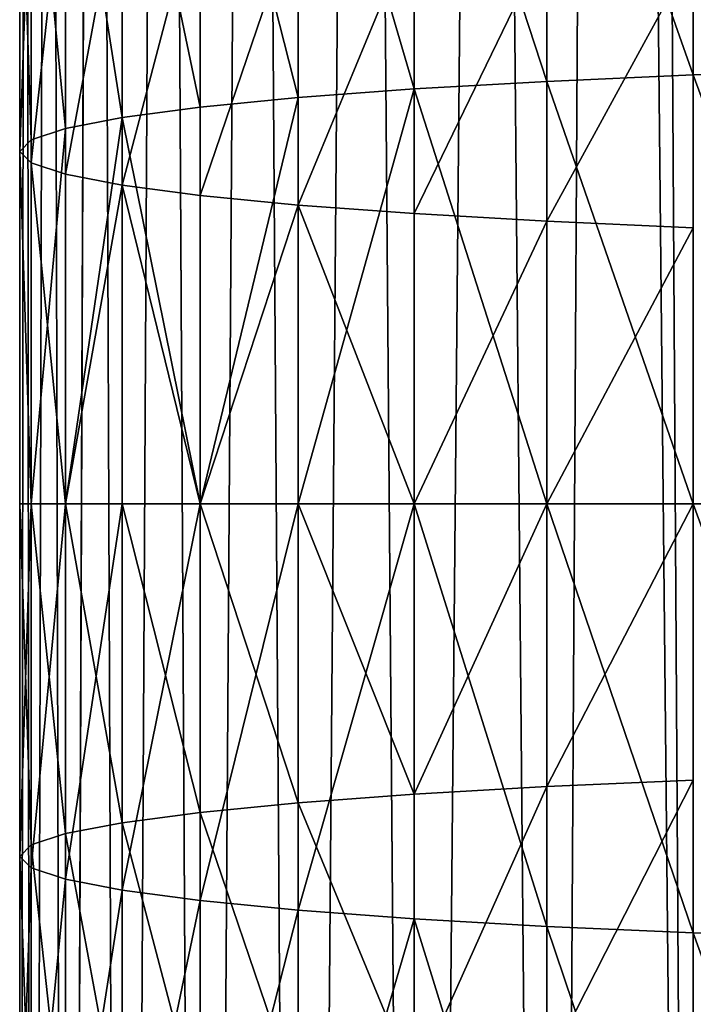
# Model space of a CAD drawing. Units: millimetres. Extents: x -225 to 25, y -25 to 1125.
# Drawn here: x -25 to -13, y 91 to 109 of the extents above; entities that cross this region are included whole.
import ezdxf

# ---------------------------------------------------------------- set-up
doc = ezdxf.new("R2010")
doc.units = ezdxf.units.MM
doc.layers.get('0').update_dxf_attribs({"true_color": 0xff5454})

msp = doc.modelspace()

# ---------------------------------------------------------------- linework, layer by layer
for p, q in [((-15.219, 314.025, 372.603), (-15.219, 43.543, 643.084)), ((-17.678, 312.5, 371.079), (-17.678, 41.994, 641.585)), ((-19.834, 310.761, 369.34), (-19.834, 40.227, 639.875)), ((-21.651, 308.839, 367.417), (-21.651, 38.273, 637.984)), ((-23.097, 306.765, 365.344), (-23.097, 36.165, 635.944)), ((-24.148, 304.575, 363.154), (-24.148, 33.94, 633.79)), ((-24.786, 302.307, 360.886), (-24.786, 31.634, 631.559)), ((-25, 300, 358.579), (-25, 29.289, 629.289)), ((-24.786, 297.693, 356.271), (-24.786, 26.944, 627.02)), ((-24.148, 295.425, 354.003), (-24.148, 24.639, 624.789)), ((-23.097, 22.414, 622.635), (-23.097, 293.235, 351.814)), ((-21.651, 291.161, 349.74), (-21.651, 20.306, 620.595)), ((-19.834, 289.239, 347.817), (-19.834, 18.352, 618.704)), ((-17.678, 287.5, 346.079), (-17.678, 16.585, 616.994)), ((-15.219, 285.975, 344.554), (-15.219, 15.035, 615.494)), ((-12.5, 284.691, 343.269), (-12.5, 13.729, 614.231)), ((-12.5, 107.957, 821.402), (-12.5, 115.88, 820.621)), ((-15.219, 107.838, 819.588), (-15.219, 115.643, 818.819)), ((-17.678, 107.697, 817.435), (-17.678, 115.361, 816.68)), ((-19.834, 107.536, 814.98), (-19.834, 115.04, 814.241)), ((-21.651, 107.358, 812.266), (-21.651, 114.685, 811.544)), ((-23.097, 114.302, 808.635), (-23.097, 107.166, 809.338)), ((-24.148, 106.964, 806.246), (-24.148, 113.898, 805.563)), ((-24.786, 106.754, 803.044), (-24.786, 113.479, 802.381)), ((-25, 106.54, 799.786), (-25, 113.053, 799.144)), ((-24.786, 106.327, 796.528), (-24.786, 112.626, 795.908)), ((-24.148, 106.117, 793.326), (-24.148, 112.208, 792.726)), ((-23.097, 105.914, 790.234), (-23.097, 111.803, 789.654)), ((-21.651, 105.722, 787.306), (-21.651, 111.42, 786.745)), ((-19.834, 105.544, 784.591), (-19.834, 111.065, 784.048)), ((-17.678, 105.384, 782.137), (-17.678, 110.744, 781.609)), ((-15.219, 105.242, 779.984), (-15.219, 110.462, 779.47)), ((-12.5, 107.957, 821.402), (-15.219, 107.838, 819.588)), ((-9.567, 108.052, 822.846), (-12.5, 107.957, 821.402)), ((-12.5, 100, 821.662), (-12.5, 107.957, 821.402)), ((-15.219, 107.838, 819.588), (-17.678, 107.697, 817.435)), ((-15.219, 100, 819.844), (-15.219, 107.838, 819.588)), ((-17.678, 107.697, 817.435), (-19.834, 107.536, 814.98)), ((-17.678, 100, 817.687), (-17.678, 107.697, 817.435)), ((-19.834, 107.536, 814.98), (-21.651, 107.358, 812.266)), ((-19.834, 100, 815.227), (-19.834, 107.536, 814.98)), ((-21.651, 107.358, 812.266), (-23.097, 107.166, 809.338)), ((-21.651, 100, 812.507), (-21.651, 107.358, 812.266)), ((-23.097, 107.166, 809.338), (-24.148, 106.964, 806.246)), ((-23.097, 107.166, 809.338), (-23.097, 100, 809.572)), ((-24.148, 106.964, 806.246), (-24.786, 106.754, 803.044)), ((-24.148, 100, 806.474), (-24.148, 106.964, 806.246)), ((-24.786, 106.754, 803.044), (-25, 106.54, 799.786)), ((-24.786, 100, 803.265), (-24.786, 106.754, 803.044)), ((-25, 100, 800), (-25, 106.54, 799.786)), ((-25, 106.54, 799.786), (-24.786, 106.327, 796.528)), ((-24.786, 100, 796.735), (-24.786, 106.327, 796.528)), ((-24.786, 106.327, 796.528), (-24.148, 106.117, 793.326)), ((-24.148, 100, 793.526), (-24.148, 106.117, 793.326)), ((-24.148, 106.117, 793.326), (-23.097, 105.914, 790.234)), ((-23.097, 100, 790.428), (-23.097, 105.914, 790.234)), ((-23.097, 105.914, 790.234), (-21.651, 105.722, 787.306)), ((-21.651, 100, 787.493), (-21.651, 105.722, 787.306)), ((-21.651, 105.722, 787.306), (-19.834, 105.544, 784.591)), ((-19.834, 100, 784.773), (-19.834, 105.544, 784.591)), ((-19.834, 105.544, 784.591), (-17.678, 105.384, 782.137)), ((-17.678, 100, 782.313), (-17.678, 105.384, 782.137)), ((-17.678, 105.384, 782.137), (-15.219, 105.242, 779.984)), ((-15.219, 100, 780.156), (-15.219, 105.242, 779.984)), ((-15.219, 105.242, 779.984), (-12.5, 105.124, 778.17)), ((-25, 93.46, 799.786), (-25, 100, 800)), ((-25, 100, 800), (-24.786, 100, 796.735)), ((-24.786, 100, 803.265), (-25, 100, 800)), ((-24.786, 93.673, 796.528), (-24.786, 100, 796.735)), ((-24.786, 100, 796.735), (-24.148, 100, 793.526)), ((-24.786, 93.246, 803.044), (-24.786, 100, 803.265)), ((-24.148, 100, 806.474), (-24.786, 100, 803.265)), ((-24.148, 93.883, 793.326), (-24.148, 100, 793.526)), ((-24.148, 100, 793.526), (-23.097, 100, 790.428)), ((-24.148, 93.036, 806.246), (-24.148, 100, 806.474)), ((-23.097, 100, 809.572), (-24.148, 100, 806.474)), ((-21.651, 100, 812.507), (-23.097, 100, 809.572)), ((-23.097, 100, 809.572), (-23.097, 92.834, 809.338)), ((-23.097, 94.086, 790.234), (-23.097, 100, 790.428)), ((-23.097, 100, 790.428), (-21.651, 100, 787.493)), ((-21.651, 92.642, 812.266), (-21.651, 100, 812.507)), ((-19.834, 100, 815.227), (-21.651, 100, 812.507)), ((-21.651, 94.278, 787.306), (-21.651, 100, 787.493)), ((-21.651, 100, 787.493), (-19.834, 100, 784.773)), ((-19.834, 92.464, 814.98), (-19.834, 100, 815.227)), ((-17.678, 100, 817.687), (-19.834, 100, 815.227)), ((-19.834, 94.456, 784.591), (-19.834, 100, 784.773)), ((-19.834, 100, 784.773), (-17.678, 100, 782.313)), ((-17.678, 92.303, 817.435), (-17.678, 100, 817.687)), ((-15.219, 100, 819.844), (-17.678, 100, 817.687)), ((-17.678, 94.616, 782.137), (-17.678, 100, 782.313)), ((-17.678, 100, 782.313), (-15.219, 100, 780.156)), ((-15.219, 92.162, 819.588), (-15.219, 100, 819.844)), ((-12.5, 100, 821.662), (-15.219, 100, 819.844)), ((-15.219, 94.758, 779.984), (-15.219, 100, 780.156)), ((-15.219, 100, 780.156), (-12.5, 100, 778.338)), ((-12.5, 92.043, 821.402), (-12.5, 100, 821.662)), ((-9.567, 100, 823.109), (-12.5, 100, 821.662)), ((-15.219, 94.758, 779.984), (-12.5, 94.876, 778.17)), ((-19.834, 94.456, 784.591), (-17.678, 94.616, 782.137)), ((-17.678, 94.616, 782.137), (-15.219, 94.758, 779.984)), ((-17.678, 89.256, 781.609), (-17.678, 94.616, 782.137)), ((-15.219, 89.538, 779.47), (-15.219, 94.758, 779.984)), ((-21.651, 94.278, 787.306), (-19.834, 94.456, 784.591)), ((-19.834, 88.935, 784.048), (-19.834, 94.456, 784.591)), ((-23.097, 94.086, 790.234), (-21.651, 94.278, 787.306)), ((-21.651, 88.58, 786.745), (-21.651, 94.278, 787.306)), ((-24.148, 93.883, 793.326), (-23.097, 94.086, 790.234)), ((-23.097, 88.197, 789.654), (-23.097, 94.086, 790.234)), ((-24.786, 93.673, 796.528), (-24.148, 93.883, 793.326)), ((-24.148, 87.792, 792.726), (-24.148, 93.883, 793.326)), ((-25, 93.46, 799.786), (-24.786, 93.673, 796.528)), ((-24.786, 87.374, 795.908), (-24.786, 93.673, 796.528)), ((-25, 86.947, 799.144), (-25, 93.46, 799.786)), ((-24.786, 93.246, 803.044), (-25, 93.46, 799.786)), ((-24.786, 86.521, 802.381), (-24.786, 93.246, 803.044)), ((-24.148, 93.036, 806.246), (-24.786, 93.246, 803.044)), ((-24.148, 86.102, 805.563), (-24.148, 93.036, 806.246)), ((-23.097, 92.834, 809.338), (-24.148, 93.036, 806.246)), ((-21.651, 92.642, 812.266), (-23.097, 92.834, 809.338)), ((-23.097, 92.834, 809.338), (-23.097, 85.698, 808.635)), ((-21.651, 85.315, 811.544), (-21.651, 92.642, 812.266)), ((-19.834, 92.464, 814.98), (-21.651, 92.642, 812.266)), ((-19.834, 84.96, 814.241), (-19.834, 92.464, 814.98)), ((-17.678, 92.303, 817.435), (-19.834, 92.464, 814.98)), ((-17.678, 84.639, 816.68), (-17.678, 92.303, 817.435)), ((-15.219, 92.162, 819.588), (-17.678, 92.303, 817.435)), ((-15.219, 84.357, 818.819), (-15.219, 92.162, 819.588)), ((-12.5, 92.043, 821.402), (-15.219, 92.162, 819.588)), ((-12.5, 84.12, 820.621), (-12.5, 92.043, 821.402)), ((-9.567, 91.948, 822.846), (-12.5, 92.043, 821.402))]:
    msp.add_line(p, q)

# ---------------------------------------------------------------- meshes
mesh = msp.add_polyface()
corners = [(-12.5, 44.849, 644.348), (-15.219, 314.025, 372.603), (-15.219, 43.543, 643.084), (-15.219, 494.233, 192.395), (-12.5, 495.602, 193.595), (-12.5, 315.309, 373.888)]
mesh.append_faces([[corners[k] for k in face] for face in [(0, 1, 2), (4, 0, 5)]], dxfattribs={"vtx0": -1})
mesh.append_faces([[corners[k] for k in face] for face in [(1, 0, 3), (3, 0, 4)]], dxfattribs={"vtx0": -1, "vtx1": -1})
mesh = msp.add_polyface()
corners = [(-15.219, 43.543, 643.084), (-17.678, 312.5, 371.079), (-17.678, 41.994, 641.585), (-15.219, 314.025, 372.603), (-17.678, 492.609, 190.97), (-15.219, 494.233, 192.395)]
mesh.append_faces([[corners[k] for k in face] for face in [(0, 1, 2), (4, 3, 5)]], dxfattribs={"vtx0": -1})
mesh.append_faces([[corners[k] for k in face] for face in [(1, 3, 4)]], dxfattribs={"vtx0": -1, "vtx1": -1})
mesh.append_faces([[corners[k] for k in face] for face in [(1, 0, 3)]], dxfattribs={"vtx0": -1, "vtx2": -1})
mesh = msp.add_polyface()
corners = [(-17.678, 41.994, 641.585), (-19.834, 310.761, 369.34), (-19.834, 40.227, 639.875), (-17.678, 312.5, 371.079), (-19.834, 490.756, 189.345), (-17.678, 492.609, 190.97)]
mesh.append_faces([[corners[k] for k in face] for face in [(0, 1, 2), (4, 3, 5)]], dxfattribs={"vtx0": -1})
mesh.append_faces([[corners[k] for k in face] for face in [(1, 3, 4)]], dxfattribs={"vtx0": -1, "vtx1": -1})
mesh.append_faces([[corners[k] for k in face] for face in [(1, 0, 3)]], dxfattribs={"vtx0": -1, "vtx2": -1})
mesh = msp.add_polyface()
corners = [(-19.834, 40.227, 639.875), (-21.651, 308.839, 367.417), (-21.651, 38.273, 637.984), (-19.834, 310.761, 369.34), (-21.651, 488.707, 187.549), (-19.834, 490.756, 189.345)]
mesh.append_faces([[corners[k] for k in face] for face in [(0, 1, 2), (4, 3, 5)]], dxfattribs={"vtx0": -1})
mesh.append_faces([[corners[k] for k in face] for face in [(1, 3, 4)]], dxfattribs={"vtx0": -1, "vtx1": -1})
mesh.append_faces([[corners[k] for k in face] for face in [(1, 0, 3)]], dxfattribs={"vtx0": -1, "vtx2": -1})
mesh = msp.add_polyface()
corners = [(-21.651, 38.273, 637.984), (-23.097, 306.765, 365.344), (-23.097, 36.165, 635.944), (-21.651, 308.839, 367.417), (-23.097, 486.498, 185.611), (-21.651, 488.707, 187.549)]
mesh.append_faces([[corners[k] for k in face] for face in [(0, 1, 2), (4, 3, 5)]], dxfattribs={"vtx0": -1})
mesh.append_faces([[corners[k] for k in face] for face in [(1, 3, 4)]], dxfattribs={"vtx0": -1, "vtx1": -1})
mesh.append_faces([[corners[k] for k in face] for face in [(1, 0, 3)]], dxfattribs={"vtx0": -1, "vtx2": -1})
mesh = msp.add_polyface()
corners = [(-23.097, 36.165, 635.944), (-24.148, 304.575, 363.154), (-24.148, 33.94, 633.79), (-23.097, 306.765, 365.344), (-24.148, 484.165, 183.565), (-23.097, 486.498, 185.611)]
mesh.append_faces([[corners[k] for k in face] for face in [(0, 1, 2), (4, 3, 5)]], dxfattribs={"vtx0": -1})
mesh.append_faces([[corners[k] for k in face] for face in [(1, 3, 4)]], dxfattribs={"vtx0": -1, "vtx1": -1})
mesh.append_faces([[corners[k] for k in face] for face in [(1, 0, 3)]], dxfattribs={"vtx0": -1, "vtx2": -1})
mesh = msp.add_polyface()
corners = [(-24.148, 33.94, 633.79), (-24.786, 302.307, 360.886), (-24.786, 31.634, 631.559), (-24.148, 304.575, 363.154), (-24.786, 481.748, 181.445), (-24.148, 484.165, 183.565)]
mesh.append_faces([[corners[k] for k in face] for face in [(0, 1, 2), (4, 3, 5)]], dxfattribs={"vtx0": -1})
mesh.append_faces([[corners[k] for k in face] for face in [(1, 3, 4)]], dxfattribs={"vtx0": -1, "vtx1": -1})
mesh.append_faces([[corners[k] for k in face] for face in [(1, 0, 3)]], dxfattribs={"vtx0": -1, "vtx2": -1})
mesh = msp.add_polyface()
corners = [(-24.786, 31.634, 631.559), (-25, 300, 358.579), (-25, 29.289, 629.289), (-24.786, 302.307, 360.886), (-25, 479.289, 179.289), (-24.786, 481.748, 181.445)]
mesh.append_faces([[corners[k] for k in face] for face in [(0, 1, 2), (4, 3, 5)]], dxfattribs={"vtx0": -1})
mesh.append_faces([[corners[k] for k in face] for face in [(1, 3, 4)]], dxfattribs={"vtx0": -1, "vtx1": -1})
mesh.append_faces([[corners[k] for k in face] for face in [(1, 0, 3)]], dxfattribs={"vtx0": -1, "vtx2": -1})
mesh = msp.add_polyface()
corners = [(-25, 29.289, 629.289), (-24.786, 297.693, 356.271), (-24.786, 26.944, 627.02), (-25, 300, 358.579), (-24.786, 476.831, 177.133), (-25, 479.289, 179.289)]
mesh.append_faces([[corners[k] for k in face] for face in [(0, 1, 2), (4, 3, 5)]], dxfattribs={"vtx0": -1})
mesh.append_faces([[corners[k] for k in face] for face in [(1, 3, 4)]], dxfattribs={"vtx0": -1, "vtx1": -1})
mesh.append_faces([[corners[k] for k in face] for face in [(1, 0, 3)]], dxfattribs={"vtx0": -1, "vtx2": -1})
mesh = msp.add_polyface()
corners = [(-24.786, 26.944, 627.02), (-24.148, 295.425, 354.003), (-24.148, 24.639, 624.789), (-24.786, 297.693, 356.271), (-24.148, 474.414, 175.014), (-24.786, 476.831, 177.133)]
mesh.append_faces([[corners[k] for k in face] for face in [(0, 1, 2), (4, 3, 5)]], dxfattribs={"vtx0": -1})
mesh.append_faces([[corners[k] for k in face] for face in [(1, 3, 4)]], dxfattribs={"vtx0": -1, "vtx1": -1})
mesh.append_faces([[corners[k] for k in face] for face in [(1, 0, 3)]], dxfattribs={"vtx0": -1, "vtx2": -1})
mesh = msp.add_polyface()
corners = [(-24.148, 24.639, 624.789), (-23.097, 293.235, 351.814), (-23.097, 22.414, 622.635), (-24.148, 295.425, 354.003), (-23.097, 472.081, 172.968), (-24.148, 474.414, 175.014)]
mesh.append_faces([[corners[k] for k in face] for face in [(0, 1, 2), (4, 3, 5)]], dxfattribs={"vtx0": -1})
mesh.append_faces([[corners[k] for k in face] for face in [(1, 3, 4)]], dxfattribs={"vtx0": -1, "vtx1": -1})
mesh.append_faces([[corners[k] for k in face] for face in [(1, 0, 3)]], dxfattribs={"vtx0": -1, "vtx2": -1})
mesh = msp.add_polyface()
corners = [(-23.097, 22.414, 622.635), (-21.651, 291.161, 349.74), (-21.651, 20.306, 620.595), (-23.097, 293.235, 351.814), (-21.651, 469.871, 171.03), (-23.097, 472.081, 172.968)]
mesh.append_faces([[corners[k] for k in face] for face in [(0, 1, 2), (4, 3, 5)]], dxfattribs={"vtx0": -1})
mesh.append_faces([[corners[k] for k in face] for face in [(1, 3, 4)]], dxfattribs={"vtx0": -1, "vtx1": -1})
mesh.append_faces([[corners[k] for k in face] for face in [(1, 0, 3)]], dxfattribs={"vtx0": -1, "vtx2": -1})
mesh = msp.add_polyface()
corners = [(-21.651, 20.306, 620.595), (-19.834, 289.239, 347.817), (-19.834, 18.352, 618.704), (-21.651, 291.161, 349.74), (-19.834, 467.822, 169.233), (-21.651, 469.871, 171.03)]
mesh.append_faces([[corners[k] for k in face] for face in [(0, 1, 2), (4, 3, 5)]], dxfattribs={"vtx0": -1})
mesh.append_faces([[corners[k] for k in face] for face in [(1, 3, 4)]], dxfattribs={"vtx0": -1, "vtx1": -1})
mesh.append_faces([[corners[k] for k in face] for face in [(1, 0, 3)]], dxfattribs={"vtx0": -1, "vtx2": -1})
mesh = msp.add_polyface()
corners = [(-19.834, 18.352, 618.704), (-17.678, 287.5, 346.079), (-17.678, 16.585, 616.994), (-19.834, 289.239, 347.817), (-17.678, 465.97, 167.609), (-19.834, 467.822, 169.233)]
mesh.append_faces([[corners[k] for k in face] for face in [(0, 1, 2), (4, 3, 5)]], dxfattribs={"vtx0": -1})
mesh.append_faces([[corners[k] for k in face] for face in [(1, 3, 4)]], dxfattribs={"vtx0": -1, "vtx1": -1})
mesh.append_faces([[corners[k] for k in face] for face in [(1, 0, 3)]], dxfattribs={"vtx0": -1, "vtx2": -1})
mesh = msp.add_polyface()
corners = [(-17.678, 16.585, 616.994), (-15.219, 285.975, 344.554), (-15.219, 15.035, 615.494), (-17.678, 287.5, 346.079), (-15.219, 464.345, 166.184), (-17.678, 465.97, 167.609)]
mesh.append_faces([[corners[k] for k in face] for face in [(0, 1, 2), (4, 3, 5)]], dxfattribs={"vtx0": -1})
mesh.append_faces([[corners[k] for k in face] for face in [(1, 3, 4)]], dxfattribs={"vtx0": -1, "vtx1": -1})
mesh.append_faces([[corners[k] for k in face] for face in [(1, 0, 3)]], dxfattribs={"vtx0": -1, "vtx2": -1})
mesh = msp.add_polyface()
corners = [(-12.5, 462.977, 164.983), (-15.219, 285.975, 344.554), (-15.219, 464.345, 166.184), (-15.219, 15.035, 615.494), (-12.5, 13.729, 614.231), (-12.5, 284.691, 343.269)]
mesh.append_faces([[corners[k] for k in face] for face in [(0, 1, 2), (4, 0, 5)]], dxfattribs={"vtx0": -1})
mesh.append_faces([[corners[k] for k in face] for face in [(1, 0, 3), (3, 0, 4)]], dxfattribs={"vtx0": -1, "vtx1": -1})
mesh = msp.add_polyface()
corners = [(-9.567, 461.887, 164.028), (-12.5, 284.691, 343.269), (-12.5, 462.977, 164.983), (-12.5, 13.729, 614.231), (-9.567, 12.69, 613.225), (-9.567, 283.668, 342.247)]
mesh.append_faces([[corners[k] for k in face] for face in [(0, 1, 2), (4, 0, 5)]], dxfattribs={"vtx0": -1})
mesh.append_faces([[corners[k] for k in face] for face in [(1, 0, 3), (3, 0, 4)]], dxfattribs={"vtx0": -1, "vtx1": -1})
mesh = msp.add_polyface()
corners = [(-9.567, 108.052, 822.846), (-12.5, 115.88, 820.621), (-12.5, 107.957, 821.402), (-9.567, 116.069, 822.056)]
mesh.append_faces([[corners[k] for k in face] for face in [(0, 1, 2), (1, 0, 3)]], dxfattribs={"vtx0": -1})
mesh = msp.add_polyface()
corners = [(-12.5, 107.957, 821.402), (-15.219, 115.643, 818.819), (-15.219, 107.838, 819.588), (-12.5, 115.88, 820.621)]
mesh.append_faces([[corners[k] for k in face] for face in [(0, 1, 2), (1, 0, 3)]], dxfattribs={"vtx0": -1})
mesh = msp.add_polyface()
corners = [(-15.219, 107.838, 819.588), (-17.678, 115.361, 816.68), (-17.678, 107.697, 817.435), (-15.219, 115.643, 818.819)]
mesh.append_faces([[corners[k] for k in face] for face in [(0, 1, 2), (1, 0, 3)]], dxfattribs={"vtx0": -1})
mesh = msp.add_polyface()
corners = [(-17.678, 107.697, 817.435), (-19.834, 115.04, 814.241), (-19.834, 107.536, 814.98), (-17.678, 115.361, 816.68)]
mesh.append_faces([[corners[k] for k in face] for face in [(0, 1, 2), (1, 0, 3)]], dxfattribs={"vtx0": -1})
mesh = msp.add_polyface()
corners = [(-19.834, 107.536, 814.98), (-21.651, 114.685, 811.544), (-21.651, 107.358, 812.266), (-19.834, 115.04, 814.241)]
mesh.append_faces([[corners[k] for k in face] for face in [(0, 1, 2), (1, 0, 3)]], dxfattribs={"vtx0": -1})
mesh = msp.add_polyface()
corners = [(-21.651, 107.358, 812.266), (-23.097, 114.302, 808.635), (-23.097, 107.166, 809.338), (-21.651, 114.685, 811.544)]
mesh.append_faces([[corners[k] for k in face] for face in [(0, 1, 2), (1, 0, 3)]], dxfattribs={"vtx0": -1})
mesh = msp.add_polyface()
corners = [(-23.097, 107.166, 809.338), (-24.148, 113.898, 805.563), (-24.148, 106.964, 806.246), (-23.097, 114.302, 808.635)]
mesh.append_faces([[corners[k] for k in face] for face in [(0, 1, 2), (1, 0, 3)]], dxfattribs={"vtx0": -1})
mesh = msp.add_polyface()
corners = [(-24.148, 106.964, 806.246), (-24.786, 113.479, 802.381), (-24.786, 106.754, 803.044), (-24.148, 113.898, 805.563)]
mesh.append_faces([[corners[k] for k in face] for face in [(0, 1, 2), (1, 0, 3)]], dxfattribs={"vtx0": -1})
mesh = msp.add_polyface()
corners = [(-24.786, 106.754, 803.044), (-25, 113.053, 799.144), (-25, 106.54, 799.786), (-24.786, 113.479, 802.381)]
mesh.append_faces([[corners[k] for k in face] for face in [(0, 1, 2), (1, 0, 3)]], dxfattribs={"vtx0": -1})
mesh = msp.add_polyface()
corners = [(-25, 106.54, 799.786), (-24.786, 112.626, 795.908), (-24.786, 106.327, 796.528), (-25, 113.053, 799.144)]
mesh.append_faces([[corners[k] for k in face] for face in [(0, 1, 2), (1, 0, 3)]], dxfattribs={"vtx0": -1})
mesh = msp.add_polyface()
corners = [(-24.786, 106.327, 796.528), (-24.148, 112.208, 792.726), (-24.148, 106.117, 793.326), (-24.786, 112.626, 795.908)]
mesh.append_faces([[corners[k] for k in face] for face in [(0, 1, 2), (1, 0, 3)]], dxfattribs={"vtx0": -1})
mesh = msp.add_polyface()
corners = [(-24.148, 106.117, 793.326), (-23.097, 111.803, 789.654), (-23.097, 105.914, 790.234), (-24.148, 112.208, 792.726)]
mesh.append_faces([[corners[k] for k in face] for face in [(0, 1, 2), (1, 0, 3)]], dxfattribs={"vtx0": -1})
mesh = msp.add_polyface()
corners = [(-23.097, 105.914, 790.234), (-21.651, 111.42, 786.745), (-21.651, 105.722, 787.306), (-23.097, 111.803, 789.654)]
mesh.append_faces([[corners[k] for k in face] for face in [(0, 1, 2), (1, 0, 3)]], dxfattribs={"vtx0": -1})
mesh = msp.add_polyface()
corners = [(-21.651, 105.722, 787.306), (-19.834, 111.065, 784.048), (-19.834, 105.544, 784.591), (-21.651, 111.42, 786.745)]
mesh.append_faces([[corners[k] for k in face] for face in [(0, 1, 2), (1, 0, 3)]], dxfattribs={"vtx0": -1})
mesh = msp.add_polyface()
corners = [(-19.834, 105.544, 784.591), (-17.678, 110.744, 781.609), (-17.678, 105.384, 782.137), (-19.834, 111.065, 784.048)]
mesh.append_faces([[corners[k] for k in face] for face in [(0, 1, 2), (1, 0, 3)]], dxfattribs={"vtx0": -1})
mesh = msp.add_polyface()
corners = [(-15.219, 110.462, 779.47), (-17.678, 105.384, 782.137), (-17.678, 110.744, 781.609), (-15.219, 105.242, 779.984)]
mesh.append_faces([[corners[k] for k in face] for face in [(0, 1, 2), (1, 0, 3)]], dxfattribs={"vtx0": -1})
mesh = msp.add_polyface()
corners = [(-12.5, 110.225, 777.668), (-15.219, 105.242, 779.984), (-15.219, 110.462, 779.47), (-12.5, 105.124, 778.17)]
mesh.append_faces([[corners[k] for k in face] for face in [(0, 1, 2), (1, 0, 3)]], dxfattribs={"vtx0": -1})
mesh = msp.add_polyface()
corners = [(-12.5, 100, 821.662), (-15.219, 107.838, 819.588), (-15.219, 100, 819.844), (-12.5, 107.957, 821.402)]
mesh.append_faces([[corners[k] for k in face] for face in [(0, 1, 2), (1, 0, 3)]], dxfattribs={"vtx0": -1})
mesh = msp.add_polyface()
corners = [(-9.567, 100, 823.109), (-12.5, 107.957, 821.402), (-12.5, 100, 821.662), (-9.567, 108.052, 822.846)]
mesh.append_faces([[corners[k] for k in face] for face in [(0, 1, 2), (1, 0, 3)]], dxfattribs={"vtx0": -1})
mesh = msp.add_polyface()
corners = [(-15.219, 100, 819.844), (-17.678, 107.697, 817.435), (-17.678, 100, 817.687), (-15.219, 107.838, 819.588)]
mesh.append_faces([[corners[k] for k in face] for face in [(0, 1, 2), (1, 0, 3)]], dxfattribs={"vtx0": -1})
mesh = msp.add_polyface()
corners = [(-17.678, 107.697, 817.435), (-19.834, 100, 815.227), (-17.678, 100, 817.687), (-19.834, 107.536, 814.98)]
mesh.append_faces([[corners[k] for k in face] for face in [(0, 1, 2), (1, 0, 3)]], dxfattribs={"vtx0": -1})
mesh = msp.add_polyface()
corners = [(-19.834, 107.536, 814.98), (-21.651, 100, 812.507), (-19.834, 100, 815.227), (-21.651, 107.358, 812.266)]
mesh.append_faces([[corners[k] for k in face] for face in [(0, 1, 2), (1, 0, 3)]], dxfattribs={"vtx0": -1})
mesh = msp.add_polyface()
corners = [(-21.651, 100, 812.507), (-23.097, 107.166, 809.338), (-23.097, 100, 809.572), (-21.651, 107.358, 812.266)]
mesh.append_faces([[corners[k] for k in face] for face in [(0, 1, 2), (1, 0, 3)]], dxfattribs={"vtx0": -1})
mesh = msp.add_polyface()
corners = [(-23.097, 107.166, 809.338), (-24.148, 100, 806.474), (-23.097, 100, 809.572), (-24.148, 106.964, 806.246)]
mesh.append_faces([[corners[k] for k in face] for face in [(0, 1, 2), (1, 0, 3)]], dxfattribs={"vtx0": -1})
mesh = msp.add_polyface()
corners = [(-24.148, 106.964, 806.246), (-24.786, 100, 803.265), (-24.148, 100, 806.474), (-24.786, 106.754, 803.044)]
mesh.append_faces([[corners[k] for k in face] for face in [(0, 1, 2), (1, 0, 3)]], dxfattribs={"vtx0": -1})
mesh = msp.add_polyface()
corners = [(-24.786, 100, 803.265), (-25, 106.54, 799.786), (-25, 100, 800), (-24.786, 106.754, 803.044)]
mesh.append_faces([[corners[k] for k in face] for face in [(0, 1, 2), (1, 0, 3)]], dxfattribs={"vtx0": -1})
mesh = msp.add_polyface()
corners = [(-25, 106.54, 799.786), (-24.786, 100, 796.735), (-25, 100, 800), (-24.786, 106.327, 796.528)]
mesh.append_faces([[corners[k] for k in face] for face in [(0, 1, 2), (1, 0, 3)]], dxfattribs={"vtx0": -1})
mesh = msp.add_polyface()
corners = [(-24.786, 106.327, 796.528), (-24.148, 100, 793.526), (-24.786, 100, 796.735), (-24.148, 106.117, 793.326)]
mesh.append_faces([[corners[k] for k in face] for face in [(0, 1, 2), (1, 0, 3)]], dxfattribs={"vtx0": -1})
mesh = msp.add_polyface()
corners = [(-24.148, 100, 793.526), (-23.097, 105.914, 790.234), (-23.097, 100, 790.428), (-24.148, 106.117, 793.326)]
mesh.append_faces([[corners[k] for k in face] for face in [(0, 1, 2), (1, 0, 3)]], dxfattribs={"vtx0": -1})
mesh = msp.add_polyface()
corners = [(-23.097, 105.914, 790.234), (-21.651, 100, 787.493), (-23.097, 100, 790.428), (-21.651, 105.722, 787.306)]
mesh.append_faces([[corners[k] for k in face] for face in [(0, 1, 2), (1, 0, 3)]], dxfattribs={"vtx0": -1})
mesh = msp.add_polyface()
corners = [(-21.651, 100, 787.493), (-19.834, 105.544, 784.591), (-19.834, 100, 784.773), (-21.651, 105.722, 787.306)]
mesh.append_faces([[corners[k] for k in face] for face in [(0, 1, 2), (1, 0, 3)]], dxfattribs={"vtx0": -1})
mesh = msp.add_polyface()
corners = [(-19.834, 105.544, 784.591), (-17.678, 100, 782.313), (-19.834, 100, 784.773), (-17.678, 105.384, 782.137)]
mesh.append_faces([[corners[k] for k in face] for face in [(0, 1, 2), (1, 0, 3)]], dxfattribs={"vtx0": -1})
mesh = msp.add_polyface()
corners = [(-15.219, 105.242, 779.984), (-17.678, 100, 782.313), (-17.678, 105.384, 782.137), (-15.219, 100, 780.156)]
mesh.append_faces([[corners[k] for k in face] for face in [(0, 1, 2), (1, 0, 3)]], dxfattribs={"vtx0": -1})
mesh = msp.add_polyface()
corners = [(-12.5, 105.124, 778.17), (-15.219, 100, 780.156), (-15.219, 105.242, 779.984), (-12.5, 100, 778.338)]
mesh.append_faces([[corners[k] for k in face] for face in [(0, 1, 2), (1, 0, 3)]], dxfattribs={"vtx0": -1})
mesh = msp.add_polyface()
corners = [(-25, 100, 800), (-24.786, 93.673, 796.528), (-25, 93.46, 799.786), (-24.786, 100, 796.735)]
mesh.append_faces([[corners[k] for k in face] for face in [(0, 1, 2), (1, 0, 3)]], dxfattribs={"vtx0": -1})
mesh = msp.add_polyface()
corners = [(-24.786, 100, 803.265), (-25, 93.46, 799.786), (-24.786, 93.246, 803.044), (-25, 100, 800)]
mesh.append_faces([[corners[k] for k in face] for face in [(0, 1, 2), (1, 0, 3)]], dxfattribs={"vtx0": -1})
mesh = msp.add_polyface()
corners = [(-24.786, 100, 796.735), (-24.148, 93.883, 793.326), (-24.786, 93.673, 796.528), (-24.148, 100, 793.526)]
mesh.append_faces([[corners[k] for k in face] for face in [(0, 1, 2), (1, 0, 3)]], dxfattribs={"vtx0": -1})
mesh = msp.add_polyface()
corners = [(-24.148, 100, 806.474), (-24.786, 93.246, 803.044), (-24.148, 93.036, 806.246), (-24.786, 100, 803.265)]
mesh.append_faces([[corners[k] for k in face] for face in [(0, 1, 2), (1, 0, 3)]], dxfattribs={"vtx0": -1})
mesh = msp.add_polyface()
corners = [(-24.148, 100, 793.526), (-23.097, 94.086, 790.234), (-24.148, 93.883, 793.326), (-23.097, 100, 790.428)]
mesh.append_faces([[corners[k] for k in face] for face in [(0, 1, 2), (1, 0, 3)]], dxfattribs={"vtx0": -1})
mesh = msp.add_polyface()
corners = [(-23.097, 100, 809.572), (-24.148, 93.036, 806.246), (-23.097, 92.834, 809.338), (-24.148, 100, 806.474)]
mesh.append_faces([[corners[k] for k in face] for face in [(0, 1, 2), (1, 0, 3)]], dxfattribs={"vtx0": -1})
mesh = msp.add_polyface()
corners = [(-21.651, 100, 812.507), (-23.097, 92.834, 809.338), (-21.651, 92.642, 812.266), (-23.097, 100, 809.572)]
mesh.append_faces([[corners[k] for k in face] for face in [(0, 1, 2), (1, 0, 3)]], dxfattribs={"vtx0": -1})
mesh = msp.add_polyface()
corners = [(-23.097, 100, 790.428), (-21.651, 94.278, 787.306), (-23.097, 94.086, 790.234), (-21.651, 100, 787.493)]
mesh.append_faces([[corners[k] for k in face] for face in [(0, 1, 2), (1, 0, 3)]], dxfattribs={"vtx0": -1})
mesh = msp.add_polyface()
corners = [(-19.834, 100, 815.227), (-21.651, 92.642, 812.266), (-19.834, 92.464, 814.98), (-21.651, 100, 812.507)]
mesh.append_faces([[corners[k] for k in face] for face in [(0, 1, 2), (1, 0, 3)]], dxfattribs={"vtx0": -1})
mesh = msp.add_polyface()
corners = [(-21.651, 100, 787.493), (-19.834, 94.456, 784.591), (-21.651, 94.278, 787.306), (-19.834, 100, 784.773)]
mesh.append_faces([[corners[k] for k in face] for face in [(0, 1, 2), (1, 0, 3)]], dxfattribs={"vtx0": -1})
mesh = msp.add_polyface()
corners = [(-17.678, 100, 817.687), (-19.834, 92.464, 814.98), (-17.678, 92.303, 817.435), (-19.834, 100, 815.227)]
mesh.append_faces([[corners[k] for k in face] for face in [(0, 1, 2), (1, 0, 3)]], dxfattribs={"vtx0": -1})
mesh = msp.add_polyface()
corners = [(-19.834, 100, 784.773), (-17.678, 94.616, 782.137), (-19.834, 94.456, 784.591), (-17.678, 100, 782.313)]
mesh.append_faces([[corners[k] for k in face] for face in [(0, 1, 2), (1, 0, 3)]], dxfattribs={"vtx0": -1})
mesh = msp.add_polyface()
corners = [(-15.219, 92.162, 819.588), (-17.678, 100, 817.687), (-17.678, 92.303, 817.435), (-15.219, 100, 819.844)]
mesh.append_faces([[corners[k] for k in face] for face in [(0, 1, 2), (1, 0, 3)]], dxfattribs={"vtx0": -1})
mesh = msp.add_polyface()
corners = [(-15.219, 100, 780.156), (-17.678, 94.616, 782.137), (-17.678, 100, 782.313), (-15.219, 94.758, 779.984)]
mesh.append_faces([[corners[k] for k in face] for face in [(0, 1, 2), (1, 0, 3)]], dxfattribs={"vtx0": -1})
mesh = msp.add_polyface()
corners = [(-12.5, 92.043, 821.402), (-15.219, 100, 819.844), (-15.219, 92.162, 819.588), (-12.5, 100, 821.662)]
mesh.append_faces([[corners[k] for k in face] for face in [(0, 1, 2), (1, 0, 3)]], dxfattribs={"vtx0": -1})
mesh = msp.add_polyface()
corners = [(-12.5, 100, 778.338), (-15.219, 94.758, 779.984), (-15.219, 100, 780.156), (-12.5, 94.876, 778.17)]
mesh.append_faces([[corners[k] for k in face] for face in [(0, 1, 2), (1, 0, 3)]], dxfattribs={"vtx0": -1})
mesh = msp.add_polyface()
corners = [(-9.567, 91.948, 822.846), (-12.5, 100, 821.662), (-12.5, 92.043, 821.402), (-9.567, 100, 823.109)]
mesh.append_faces([[corners[k] for k in face] for face in [(0, 1, 2), (1, 0, 3)]], dxfattribs={"vtx0": -1})
mesh = msp.add_polyface()
corners = [(-12.5, 94.876, 778.17), (-15.219, 89.538, 779.47), (-15.219, 94.758, 779.984), (-12.5, 89.775, 777.668)]
mesh.append_faces([[corners[k] for k in face] for face in [(0, 1, 2), (1, 0, 3)]], dxfattribs={"vtx0": -1})
mesh = msp.add_polyface()
corners = [(-19.834, 94.456, 784.591), (-17.678, 89.256, 781.609), (-19.834, 88.935, 784.048), (-17.678, 94.616, 782.137)]
mesh.append_faces([[corners[k] for k in face] for face in [(0, 1, 2), (1, 0, 3)]], dxfattribs={"vtx0": -1})
mesh = msp.add_polyface()
corners = [(-15.219, 94.758, 779.984), (-17.678, 89.256, 781.609), (-17.678, 94.616, 782.137), (-15.219, 89.538, 779.47)]
mesh.append_faces([[corners[k] for k in face] for face in [(0, 1, 2), (1, 0, 3)]], dxfattribs={"vtx0": -1})
mesh = msp.add_polyface()
corners = [(-21.651, 94.278, 787.306), (-19.834, 88.935, 784.048), (-21.651, 88.58, 786.745), (-19.834, 94.456, 784.591)]
mesh.append_faces([[corners[k] for k in face] for face in [(0, 1, 2), (1, 0, 3)]], dxfattribs={"vtx0": -1})
mesh = msp.add_polyface()
corners = [(-23.097, 94.086, 790.234), (-21.651, 88.58, 786.745), (-23.097, 88.197, 789.654), (-21.651, 94.278, 787.306)]
mesh.append_faces([[corners[k] for k in face] for face in [(0, 1, 2), (1, 0, 3)]], dxfattribs={"vtx0": -1})
mesh = msp.add_polyface()
corners = [(-24.148, 93.883, 793.326), (-23.097, 88.197, 789.654), (-24.148, 87.792, 792.726), (-23.097, 94.086, 790.234)]
mesh.append_faces([[corners[k] for k in face] for face in [(0, 1, 2), (1, 0, 3)]], dxfattribs={"vtx0": -1})
mesh = msp.add_polyface()
corners = [(-24.786, 93.673, 796.528), (-24.148, 87.792, 792.726), (-24.786, 87.374, 795.908), (-24.148, 93.883, 793.326)]
mesh.append_faces([[corners[k] for k in face] for face in [(0, 1, 2), (1, 0, 3)]], dxfattribs={"vtx0": -1})
mesh = msp.add_polyface()
corners = [(-25, 93.46, 799.786), (-24.786, 87.374, 795.908), (-25, 86.947, 799.144), (-24.786, 93.673, 796.528)]
mesh.append_faces([[corners[k] for k in face] for face in [(0, 1, 2), (1, 0, 3)]], dxfattribs={"vtx0": -1})
mesh = msp.add_polyface()
corners = [(-24.786, 93.246, 803.044), (-25, 86.947, 799.144), (-24.786, 86.521, 802.381), (-25, 93.46, 799.786)]
mesh.append_faces([[corners[k] for k in face] for face in [(0, 1, 2), (1, 0, 3)]], dxfattribs={"vtx0": -1})
mesh = msp.add_polyface()
corners = [(-24.148, 93.036, 806.246), (-24.786, 86.521, 802.381), (-24.148, 86.102, 805.563), (-24.786, 93.246, 803.044)]
mesh.append_faces([[corners[k] for k in face] for face in [(0, 1, 2), (1, 0, 3)]], dxfattribs={"vtx0": -1})
mesh = msp.add_polyface()
corners = [(-23.097, 92.834, 809.338), (-24.148, 86.102, 805.563), (-23.097, 85.698, 808.635), (-24.148, 93.036, 806.246)]
mesh.append_faces([[corners[k] for k in face] for face in [(0, 1, 2), (1, 0, 3)]], dxfattribs={"vtx0": -1})
mesh = msp.add_polyface()
corners = [(-21.651, 92.642, 812.266), (-23.097, 85.698, 808.635), (-21.651, 85.315, 811.544), (-23.097, 92.834, 809.338)]
mesh.append_faces([[corners[k] for k in face] for face in [(0, 1, 2), (1, 0, 3)]], dxfattribs={"vtx0": -1})
mesh = msp.add_polyface()
corners = [(-19.834, 92.464, 814.98), (-21.651, 85.315, 811.544), (-19.834, 84.96, 814.241), (-21.651, 92.642, 812.266)]
mesh.append_faces([[corners[k] for k in face] for face in [(0, 1, 2), (1, 0, 3)]], dxfattribs={"vtx0": -1})
mesh = msp.add_polyface()
corners = [(-17.678, 92.303, 817.435), (-19.834, 84.96, 814.241), (-17.678, 84.639, 816.68), (-19.834, 92.464, 814.98)]
mesh.append_faces([[corners[k] for k in face] for face in [(0, 1, 2), (1, 0, 3)]], dxfattribs={"vtx0": -1})
mesh = msp.add_polyface()
corners = [(-15.219, 84.357, 818.819), (-17.678, 92.303, 817.435), (-17.678, 84.639, 816.68), (-15.219, 92.162, 819.588)]
mesh.append_faces([[corners[k] for k in face] for face in [(0, 1, 2), (1, 0, 3)]], dxfattribs={"vtx0": -1})
mesh = msp.add_polyface()
corners = [(-12.5, 84.12, 820.621), (-15.219, 92.162, 819.588), (-15.219, 84.357, 818.819), (-12.5, 92.043, 821.402)]
mesh.append_faces([[corners[k] for k in face] for face in [(0, 1, 2), (1, 0, 3)]], dxfattribs={"vtx0": -1})
mesh = msp.add_polyface()
corners = [(-9.567, 83.931, 822.056), (-12.5, 92.043, 821.402), (-12.5, 84.12, 820.621), (-9.567, 91.948, 822.846)]
mesh.append_faces([[corners[k] for k in face] for face in [(0, 1, 2), (1, 0, 3)]], dxfattribs={"vtx0": -1})

doc.saveas('drawing.dxf')
